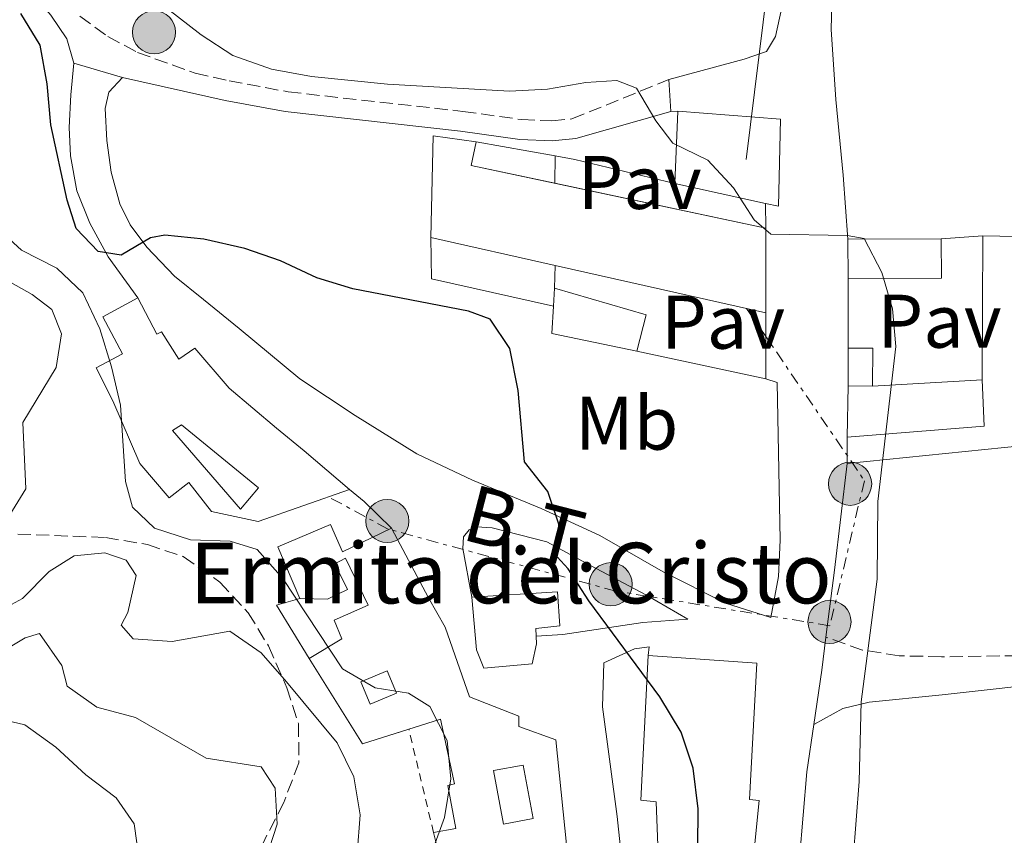
# Model space of a CAD drawing. Units: metres. Extents: x 597734 to 601215, y 4692103 to 4694465.
# Drawn here: x 599122 to 599252, y 4693098 to 4693206 of the extents above; entities that cross this region are included whole.
import ezdxf
from ezdxf.enums import TextEntityAlignment as Align

# ---------------------------------------------------------------- set-up
doc = ezdxf.new("R2010")
doc.units = ezdxf.units.M
doc.header["$MEASUREMENT"] = 0
for name, pattern in [('DGN Style 2', [1.7399219301090239, 1.043953158065414, -0.6959687720436097]), ('DGN Style 3', [2.435890702152634, 1.739921930109024, -0.6959687720436097]), ('DGN Style 7', [3.4798438602180486, 1.565929737098122, -0.6959687720436097, 0.5219765790327072, -0.6959687720436097])]:
    doc.linetypes.add(name, pattern=pattern)
for name, color, linetype, lineweight in [('Camino', 7, 'DGN Style 3', 0), ('Curva de nivel directora', 30, 'Continuous', 30), ('Curva de nivel intermedia', 30, 'Continuous', 0), ('Edificio', 1, 'Continuous', 13), ('Etiqueta de uso rústico', 92, 'Continuous', 0), ('Iglesia-ermita', 1, 'Continuous', 13), ('Línea  de muro-pared o tapia', 1, 'Continuous', 13), ('Línea de bordillo', 7, 'Continuous', 13), ('Línea eléctrica', 6, 'DGN Style 7', 0), ('Línea telefónica', 7, 'Continuous', 0), ('Margen derecho', 7, 'Continuous', 0), ('Patio', 1, 'Continuous', 13), ('Pavimento', 7, 'Continuous', 0), ('Poste tendido eléctrico', 7, 'Continuous', 0), ('Tela metálica o alambrada', 7, 'DGN Style 2', 0), ('Tensión línea eléctrica', 7, 'Continuous', 0), ('Texto de Iglesia-ermita', 51, 'Continuous', 0), ('Zanja', 30, 'DGN Style 7', 0), ('Zona arbolada', 92, 'DGN Style 3', 0)]:
    doc.layers.add(name, color=color, linetype=linetype, lineweight=lineweight)
doc.styles.add('Style-Arial', font='arial.ttf')

# ---------------------------------------------------------------- blocks, each defined once
blk = doc.blocks.new('5PELE')
at = {"layer": 'Zanja', "linetype": 'Continuous', "lineweight": 0}
h = blk.add_hatch(color=9, dxfattribs=at)
edge = h.paths.add_edge_path()
edge.add_arc((-2.000000476837158e-05, 0), 0.2850000000000001, 0, 360)
at = {"layer": 'Zanja', "color": 252, "linetype": 'Continuous', "lineweight": 0}
blk.add_circle((-2.000000476837158e-05, 0), 0.2850000000000001, dxfattribs=at)

msp = doc.modelspace()

# ---------------------------------------------------------------- linework, layer by layer
at = {"layer": 'Camino', "color": 7, "linetype": 'DGN Style 3', "lineweight": 0}
for points in [[(599430.4299999997, 4693209.980000001, 292.320000000007), (599431.9899999977, 4693195.280000002, 292.320000000007), (599432.7099999996, 4693187.77, 291.9900000000052), (599432.6700000018, 4693184.84, 291.9900000000052), (599432.1199999995, 4693181.910000001, 291.9900000000052), (599431.1400000006, 4693180.350000001, 291.9900000000052), (599420.4299999997, 4693172.050000002, 292.1499999999942), (599414.1900000012, 4693168.390000001, 292.0500000000031), (599405.6299999983, 4693162.800000001, 291.8999999999942), (599394.2100000009, 4693153.430000001, 291.8999999999942), (599384.149999998, 4693146.500000002, 291.7299999999959), (599375.1799999983, 4693143.330000003, 291.570000000007), (599371.6900000015, 4693142.470000001, 291.6499999999943), (599334.9899999975, 4693135.02, 291.7299999999959), (599305.0100000015, 4693127.660000001, 291.7299999999959), (599287.8399999987, 4693124.290000001, 291.7299999999959), (599277.9600000014, 4693123.050000003, 292.0599999999977), (599266.3399999985, 4693121.800000001, 292.429999999993), (599244.0300000013, 4693121.480000001, 293.5099999999948), (599238.4600000012, 4693121.620000003, 293.9299999999931), (599233.6000000021, 4693122.359999999, 294.8500000000058), (599228.7699999994, 4693124.070000002, 295.8399999999965)], [(599130.16, 4693206.100000002, 296.7500000000001), (599133.8799999993, 4693203.440000003, 296.5800000000017), (599137.8099999988, 4693201.34, 296.2499999999999), (599145.4100000006, 4693198.57, 296.5399999999937), (599149.8899999999, 4693197.580000003, 296.3999999999942), (599157.6900000008, 4693196.120000003, 296.3399999999966), (599180.8000000003, 4693193.539999999, 295.8500000000059), (599188.5699999997, 4693192.460000002, 295.8500000000059), (599192.5199999993, 4693192.280000003, 295.6799999999931), (599195.1999999993, 4693192.550000001, 295.5200000000042), (599208.019999998, 4693197.75, 294.6999999999971)]]:
    msp.add_polyline3d(points, dxfattribs=at)
at = {"layer": 'Curva de nivel directora', "color": 30, "linetype": 'Continuous', "lineweight": 30, "elevation": 300.0000000000001, "flags": 128}
msp.add_lwpolyline([(599211.7699999987, 4693091.29), (599211.8600000005, 4693101.380000004), (599211.1999999988, 4693106.770000001), (599209.6200000007, 4693111.51), (599206.8099999989, 4693116.210000001), (599197.4399999991, 4693128.880000002), (599194.7099999998, 4693133.100000001), (599193.2399999991, 4693134.690000001), (599193.4800000006, 4693139), (599191.9999999985, 4693143.310000002), (599188.9299999997, 4693147.26), (599188.0999999981, 4693156.66), (599186.9699999995, 4693162.220000002), (599184.41, 4693166.090000001), (599181.52, 4693167.160000001), (599166.2400000005, 4693170.080000001), (599161.4699999982, 4693171.570000002), (599156.7000000007, 4693173.789999999), (599151.9699999987, 4693175.420000001), (599146.5499999984, 4693176.650000002), (599141.4199999986, 4693177.190000001), (599139.5199999987, 4693176.830000001), (599135.6499999998, 4693174.54), (599132.5899999996, 4693175.04), (599129.6900000006, 4693178.050000001), (599128.5099999983, 4693181.800000002), (599126.3400000001, 4693191.750000001), (599125.8599999995, 4693197.180000001), (599124.9400000009, 4693202.27), (599122.3799999993, 4693206.480000001)], dxfattribs=at)
at = {"layer": 'Curva de nivel intermedia', "color": 30, "linetype": 'Continuous', "lineweight": 0, "flags": 128}
for points, elevation in [([(599137.600000001, 4693210.339999998), (599146.1900000008, 4693203.640000001), (599150.4000000019, 4693200.939999999), (599155.4900000013, 4693199.119999998), (599160.7599999997, 4693198.17), (599170.8100000012, 4693197.140000001), (599186.9500000015, 4693196.199999998), (599191.9500000017, 4693196.480000001), (599197.0299999999, 4693197.369999997), (599201.1300000015, 4693197.600000001), (599203.7199999999, 4693196.61), (599206.2800000013, 4693192.31), (599208.5299999999, 4693189.34), (599213.1600000013, 4693187.109999998), (599216.5300000019, 4693183.42), (599219.27, 4693179.210000001), (599221.4699999995, 4693177.32), (599231.5600000012, 4693177.140000001), (599233.8099999998, 4693176.759999999), (599236.1600000013, 4693172.26), (599237.5500000014, 4693167.460000001), (599238.0000000009, 4693162.460000001), (599235.6200000005, 4693142.009999999), (599235.530000001, 4693131.74), (599233.4299999998, 4693115.52), (599233.1600000015, 4693104.99), (599232.3400000012, 4693094.769999999)], 294.9999999999999), ([(599105.9000000015, 4693179.42), (599123.8800000014, 4693169.350000001), (599126.4699999997, 4693167.380000001), (599127.7400000015, 4693164.15), (599127.0199999996, 4693159.699999998), (599122.650000002, 4693152.439999999), (599123.0200000008, 4693143.689999999), (599118.060000001, 4693135.649999999)], 310), ([(599118.7400000005, 4693178.529999999), (599122.4800000021, 4693175.21), (599127.1400000004, 4693172.820000002), (599130.5600000002, 4693169.550000001), (599132.8199999998, 4693164.819999999), (599134.36, 4693159.779999998), (599135.52, 4693154.710000002), (599136.2199999996, 4693144.650000001), (599137.1400000005, 4693141.24), (599140.0400000017, 4693138.459999999), (599144.7900000014, 4693136.92), (599150.0500000009, 4693136.759999999), (599153.5900000014, 4693135.649999999), (599156.9900000012, 4693131.83), (599164.8600000012, 4693119.9), (599169.1799999997, 4693117.38), (599173.5800000007, 4693116.67), (599176.4300000005, 4693114.909999999), (599178.6900000003, 4693110.430000001), (599179.1900000009, 4693105.350000001), (599178.3400000016, 4693100.26), (599176.5900000014, 4693095.42)], 305.0000000000001), ([(599118.1900000006, 4693126.789999999), (599122.6000000006, 4693129.199999999), (599126.13, 4693132.749999999), (599129.4, 4693134.829999999), (599133.4900000005, 4693135.23), (599136.3, 4693134.250000001), (599137.600000001, 4693132.239999999), (599136.5000000012, 4693127.349999999), (599135.6400000006, 4693125.67), (599137.2000000008, 4693123.859999999), (599142.3799999999, 4693123.49), (599150.0100000006, 4693124.850000001), (599154.1500000001, 4693121.99), (599157.4900000017, 4693118.159999999), (599164.1700000005, 4693110.130000001), (599166.380000001, 4693105.640000001), (599167.2100000003, 4693100.600000001), (599166.8000000013, 4693095.510000001)], 310), ([(599118.5800000017, 4693121.380000001), (599122.9300000014, 4693123.98), (599124.8200000002, 4693124.55), (599127.8100000009, 4693120.34), (599128.5100000005, 4693117.619999998), (599132.4000000019, 4693114.829999999), (599137.5400000005, 4693113.470000001), (599146.8800000014, 4693108.099999999), (599154.1200000012, 4693106.939999999), (599155.9900000021, 4693104.140000001), (599156.2500000013, 4693099.359999999), (599154.6900000012, 4693094.599999999)], 315.0000000000001), ([(599118.7400000005, 4693113.439999999), (599122.9200000003, 4693112.509999999), (599126.9900000005, 4693109.55), (599130.9500000012, 4693105.869999998), (599134.9500000001, 4693102.849999999), (599137.3300000004, 4693099.410000001), (599137.6900000003, 4693096.909999999)], 319.9999999999999)]:
    msp.add_lwpolyline(points, dxfattribs=dict(at, elevation=elevation))
at = {"layer": 'Edificio', "color": 51, "linetype": 'Continuous', "lineweight": 13, "flags": 128}
for points, elevation in [([(599208.79, 4693184.01), (599209.1900000004, 4693193.58)], 302.4400000000023), ([(599220.79, 4693181.369999999), (599208.79, 4693184.01)], 302.4400000000023), ([(599220.8399999999, 4693178.100000001), (599220.8399999999, 4693166.930000001)], 299.8099999999977), ([(599220.8399999999, 4693166.930000001), (599193, 4693173.17)], 299.8099999999977), ([(599234.9100000003, 4693157.24), (599231.6799999997, 4693157.26)], 297.3399999999965)]:
    msp.add_lwpolyline(points, dxfattribs=dict(at, elevation=elevation))
at = {"layer": 'Edificio', "color": 51, "linetype": 'Continuous', "lineweight": 13, "extrusion": (-0.01950746849911099, 0.07381172762141053, 0.9970813846112558), "elevation": 335021.6801328844, "flags": 128}
msp.add_lwpolyline([(-1778459.226621025, -4371471.712372006), (-1778462.943657074, -4371484.679651715), (-1778468.252591679, -4371482.452947118)], dxfattribs=at)
at = {"layer": 'Edificio', "color": 51, "linetype": 'Continuous', "lineweight": 13, "extrusion": (0.0157399532583979, 0.1522580054497468, 0.9882154388835911), "elevation": 724301.9212660788, "flags": 128}
msp.add_lwpolyline([(-113411.0043099372, -4674138.675629106), (-113410.6477123217, -4674135.474467108), (-113421.8916572338, -4674134.250839267)], dxfattribs=at)
at = {"layer": 'Edificio', "color": 51, "linetype": 'Continuous', "lineweight": 13, "extrusion": (-0.01619785228781701, 0.003453723359972326, 0.9998628412818504), "elevation": 6802.617060823619, "flags": 128}
msp.add_lwpolyline([(-4714957.271216688, -392607.2446193376), (-4714957.271216688, -392578.7033168743)], dxfattribs=at)
at = {"layer": 'Edificio', "color": 51, "linetype": 'Continuous', "lineweight": 13, "extrusion": (-0.01910657465481692, 0.004288519492704462, 0.999808255319749), "elevation": 8977.991348066294, "flags": 128}
msp.add_lwpolyline([(-4710467.29294054, -443084.6674752556), (-4710467.292940541, -443101.5197332648)], dxfattribs=at)
at = {"layer": 'Edificio', "color": 51, "linetype": 'Continuous', "lineweight": 13, "extrusion": (0.0129646617549179, 5.253104518980201e-05, 0.9999159538611582), "elevation": 8313.858301507167, "flags": 128}
msp.add_lwpolyline([(599177.4376374024, 4693176.239739768), (599189.7786746359, 4693176.289739769)], dxfattribs=at)
at = {"layer": 'Edificio', "color": 51, "linetype": 'Continuous', "lineweight": 13, "extrusion": (0.0001178320537184609, -0.03069524925733234, 0.9995287828715277), "elevation": -143689.2496590428, "flags": 128}
msp.add_lwpolyline([(617243.1558316419, 4688635.339454642), (617243.1558316419, 4688640.551949245)], dxfattribs=at)
at = {"layer": 'Edificio', "color": 51, "linetype": 'Continuous', "lineweight": 13, "extrusion": (0.01387306356870248, -0.03249356333811336, 0.9993756583231407), "elevation": -143886.5210367242, "flags": 128}
msp.add_lwpolyline([(2393927.095282889, 4078407.891471615), (2393925.064003888, 4078403.079860074), (2393913.699387996, 4078407.891471615)], dxfattribs=at)
at = {"layer": 'Edificio', "color": 51, "linetype": 'Continuous', "lineweight": 13, "extrusion": (1.996498382864049e-05, 0.004212611547668548, 0.9999911267133065), "elevation": 20082.32330816133, "flags": 128}
msp.add_lwpolyline([(599249.3838928156, 4693115.133393646), (599249.4738944137, 4693134.123562148)], dxfattribs=at)
at = {"layer": 'Edificio', "color": 51, "linetype": 'Continuous', "lineweight": 13, "extrusion": (0.00421143887319651, 0.0835268708651317, 0.9964966259983508), "elevation": 394828.2036884908, "flags": 128}
msp.add_lwpolyline([(-362102.4748105004, -4700834.886896888), (-362102.4748105004, -4700837.278298149)], dxfattribs=at)
at = {"layer": 'Edificio', "color": 51, "linetype": 'Continuous', "lineweight": 13, "extrusion": (0.02812154498729401, 0.09663295772433984, 0.9949227357885505), "elevation": 470663.5930674426, "flags": 128}
msp.add_lwpolyline([(736050.9966088568, -4649901.433609242), (736038.3634065712, -4649901.433609242), (736038.2059801356, -4649896.465489183)], dxfattribs=at)
at = {"layer": 'Edificio', "color": 51, "linetype": 'Continuous', "lineweight": 13, "extrusion": (0.01700143331936521, 0.08186956302773704, 0.9964980310641536), "elevation": 394713.8523891127, "flags": 128}
msp.add_lwpolyline([(367559.3433487449, -4700416.439223187), (367570.8027248193, -4700416.439223187), (367571.3409129337, -4700420.027043356)], dxfattribs=at)
at = {"layer": 'Edificio', "color": 1, "linetype": 'Continuous', "lineweight": 13, "extrusion": (0.000197422497681569, 0.03198244462629736, 0.9994884112685265), "elevation": 150514.1318880382, "flags": 128}
msp.add_lwpolyline([(-570253.9383581657, -4694359.418971208), (-570253.9392223465, -4694354.416321984), (-570250.7091604277, -4694354.416383681), (-570250.6982964376, -4694359.418971208), (-570253.9383581657, -4694359.418971208)], close=True, dxfattribs=at)
at = {"layer": 'Edificio', "color": 51, "linetype": 'Continuous', "lineweight": 13, "extrusion": (0.0001279324714690326, 0.03198311710472123, 0.9994884010600366), "elevation": 150475.6473084287, "flags": 128}
msp.add_lwpolyline([(-580454.4068955234, -4693104.89152971), (-580454.4068955234, -4693109.894129034)], dxfattribs=at)
at = {"layer": 'Edificio', "color": 51, "linetype": 'Continuous', "lineweight": 13, "extrusion": (0.000197422497681569, 0.03198244462629736, 0.9994884112685265), "elevation": 150514.1318876434, "flags": 128}
msp.add_lwpolyline([(-570250.6982964376, -4694359.418971208), (-570253.9383581657, -4694359.418971208), (-570253.9392223465, -4694354.416321984)], dxfattribs=at)
at = {"layer": 'Edificio', "color": 51, "linetype": 'Continuous', "lineweight": 13, "extrusion": (-0.02623827593791215, -0.2233274767331587, 0.9743902662751751), "elevation": -1063542.195615197, "flags": 128}
msp.add_lwpolyline([(47516.34027221962, 4609919.776995924), (47534.15736790327, 4609923.42365212), (47533.17276435718, 4609929.649650504)], dxfattribs=at)
at = {"layer": 'Edificio', "color": 51, "linetype": 'Continuous', "lineweight": 13, "extrusion": (0.0002609434584366447, -0.04566510413767189, 0.9989567709228498), "elevation": -213859.4613220695, "flags": 128}
msp.add_lwpolyline([(626039.3325291553, 4684767.466112619), (626039.3325291553, 4684770.969824936)], dxfattribs=at)
at = {"layer": 'Edificio', "color": 51, "linetype": 'Continuous', "lineweight": 13, "extrusion": (0.0409446328688083, 0.04762531817148778, 0.99802573419141), "elevation": 248352.9372364989, "flags": 128}
msp.add_lwpolyline([(2605182.217856978, -3941529.533159168), (2605185.5958688, -3941524.048042425), (2605198.308488141, -3941528.02853353)], dxfattribs=at)
at = {"layer": 'Edificio', "color": 51, "linetype": 'Continuous', "lineweight": 13, "extrusion": (0.06456325461619276, -0.0795660222195006, 0.9947365652581244), "elevation": -334421.2533810556, "flags": 128}
msp.add_lwpolyline([(3422392.782061786, 3249547.157933882), (3422378.535231862, 3249555.258226292), (3422381.557993721, 3249561.699422666)], dxfattribs=at)
at = {"layer": 'Edificio', "color": 1, "linetype": 'Continuous', "lineweight": 13}
for points in [[(599222.7699999996, 4693192.51, 302.2799999999988), (599222.5099999999, 4693181, 302.4400000000023), (599220.79, 4693181.369999999, 302.4400000000023), (599208.79, 4693184.01, 302.4400000000023), (599209.1900000004, 4693193.58, 302.4400000000023)], [(599220.8399999999, 4693178.100000001, 299.8099999999977), (599220.8399999999, 4693166.930000001, 299.8099999999977), (599193, 4693173.17, 299.8099999999977), (599176.5599999996, 4693176.859999999, 299.4799999999959), (599176.8499999996, 4693190.310000001, 298.4900000000052), (599182.5499999998, 4693189.52, 298.6600000000035), (599181.8700000001, 4693186.41, 299.1499999999942)], [(599260.1500000004, 4693149.91, 297.6900000000023), (599231.5700000003, 4693147, 297.5299999999988), (599231.5499999998, 4693150.5, 297.6900000000023), (599249.6600000003, 4693151.949999999, 298.5099999999948), (599249.3899999997, 4693158.09, 299.9100000000035), (599249.4800000006, 4693177.08, 299.8300000000018), (599260.7800000003, 4693176.869999999, 299.1699999999983)], [(599244.0300000003, 4693171.5, 298.179999999993), (599231.6900000004, 4693171.460000001, 298.3500000000058), (599231.6699999999, 4693176.67, 298.5099999999948), (599244.0099999999, 4693176.720000001, 298.3500000000058)], [(599205.0099999999, 4693166.66, 299.9700000000012), (599203.7800000003, 4693161.869999999, 300.4700000000012), (599192.5599999996, 4693164.199999999, 300.4700000000012), (599192.7599999999, 4693167.810000001, 300.1699999999983), (599192.8799999999, 4693170.189999999, 299.9700000000012)], [(599137.8200000003, 4693168.9, 303.5800000000018), (599140.3399999999, 4693164.100000001, 306.5399999999936), (599140.9800000006, 4693164.430000001, 306.5399999999936), (599143.2599999999, 4693160.810000001, 306.5399999999936), (599145.3499999996, 4693162.24, 306.5399999999936), (599149.9199999999, 4693156.980000001, 306.9499999999971), (599156.1699999999, 4693151.67, 306.7100000000065), (599159.8200000003, 4693148.710000001, 306.7100000000065), (599165.8099999996, 4693143.600000001, 304.070000000007), (599153.75, 4693139.350000001, 305.7200000000012), (599147.5599999996, 4693140.67, 305.8800000000047), (599144.5899999999, 4693144.49, 306.7899999999936), (599141.9900000002, 4693142.480000001, 306.4600000000065), (599138.1100000005, 4693147.01, 306.6199999999953), (599134.5300000003, 4693155.300000001, 306.2100000000065), (599132.3099999996, 4693159.65, 306.7100000000065), (599135.7999999998, 4693161.5, 306.7100000000065), (599133.1900000004, 4693166.380000001, 305.4700000000012)], [(599218.9600000001, 4693085.189999999, 302.2599999999948), (599218.7800000003, 4693076.609999999, 299.8000000000029), (599214.3799999999, 4693076.640000001, 300.2899999999936), (599214.4400000004, 4693073.66, 300.1300000000047), (599219.3099999996, 4693073.380000001, 299.6300000000047), (599218.6799999997, 4693058.029999999, 301.1100000000006), (599218.5899999999, 4693047.369999999, 300.6199999999953), (599218.2000000002, 4693035.17, 299.1399999999995), (599208.2400000002, 4693034.74, 300.9499999999971), (599206.8799999999, 4693040.039999999, 301.2799999999988), (599206.9900000002, 4693047.029999999, 301.6100000000006), (599207.3300000001, 4693058.67, 302.5899999999965), (599207.7699999996, 4693069.15, 302.5899999999965), (599206.9800000006, 4693085.109999999, 303.7400000000052), (599206.3499999996, 4693102.310000001, 308.1900000000023), (599204.3200000003, 4693102.52, 307.0399999999936), (599205.29, 4693121.630000001, 306.8699999999953), (599219.6100000005, 4693120.640000001, 305.3899999999995), (599218.6799999997, 4693102.609999999, 305.3899999999995), (599219.9299999997, 4693102.49, 300.2899999999936), (599219.2100000001, 4693095.07, 302.0099999999948), (599219.0999999996, 4693093.99, 302.2599999999948)]]:
    msp.add_polyline3d(points, close=True, dxfattribs=at)
at = {"layer": 'Edificio', "color": 51, "linetype": 'Continuous', "lineweight": 13}
for points in [[(599209.1900000004, 4693193.58, 302.4400000000023), (599222.7699999996, 4693192.51, 302.2799999999988), (599222.5099999999, 4693181, 302.4400000000023), (599220.79, 4693181.369999999, 302.4400000000023)], [(599249.4800000006, 4693177.08, 299.8300000000018), (599260.7800000003, 4693176.869999999, 299.1699999999983), (599260.1500000004, 4693149.91, 297.6900000000023), (599231.5700000003, 4693147, 297.5299999999988)], [(599165.8099999996, 4693143.600000001, 304.070000000007), (599153.75, 4693139.350000001, 305.7200000000012), (599147.5599999996, 4693140.67, 305.8800000000047), (599144.5899999999, 4693144.49, 306.7899999999936), (599141.9900000002, 4693142.480000001, 306.4600000000065), (599138.1100000005, 4693147.01, 306.6199999999953), (599134.5300000003, 4693155.300000001, 306.2100000000065), (599132.3099999996, 4693159.65, 306.7100000000065), (599135.7999999998, 4693161.5, 306.7100000000065), (599133.1900000004, 4693166.380000001, 305.4700000000012), (599137.8200000003, 4693168.9, 303.5800000000018)], [(599137.8200000003, 4693168.9, 303.5800000000018), (599140.3399999999, 4693164.100000001, 306.5399999999936), (599140.9800000006, 4693164.430000001, 306.5399999999936), (599143.2599999999, 4693160.810000001, 306.5399999999936), (599145.3499999996, 4693162.24, 306.5399999999936), (599149.9199999999, 4693156.980000001, 306.9499999999971), (599156.1699999999, 4693151.67, 306.7100000000065), (599159.8200000003, 4693148.710000001, 306.7100000000065), (599165.8099999996, 4693143.600000001, 304.070000000007)], [(599159.2300000006, 4693129.199999999, 305.3099999999977), (599156.3300000001, 4693136.02, 306.0500000000029), (599163.3099999996, 4693138.980000001, 305.7200000000012), (599164.8700000001, 4693135.34, 306.0500000000029), (599171.3499999996, 4693138.49, 305.9700000000012)], [(599171.3499999996, 4693138.49, 305.9700000000012), (599176.2400000002, 4693129.26, 308.2700000000041), (599178.4299999997, 4693125.41, 308.2700000000041), (599181.6500000004, 4693116.189999999, 307.8600000000006), (599188.1799999997, 4693113.65, 307.2799999999988), (599188.2000000002, 4693112.289999999, 307.2799999999988), (599193.0800000001, 4693110.5, 305.5500000000029), (599194.7400000002, 4693094.100000001, 305.2200000000012)], [(599160.4600000001, 4693121.27, 309.75), (599164.8099999996, 4693123.850000001, 309.75), (599163.7599999999, 4693126.300000001, 304.9799999999959), (599168.2800000003, 4693128.300000001, 306.1300000000047), (599165.2599999999, 4693134.52, 305.7200000000012), (599163.8700000001, 4693133.76, 305.4700000000012), (599165.54, 4693130.380000001, 304.9799999999959), (599162.8899999997, 4693129.100000001, 305.0599999999977), (599159.2300000006, 4693129.199999999, 305.3099999999977)], [(599208.2400000002, 4693034.74, 300.9499999999971), (599206.8799999999, 4693040.039999999, 301.2799999999988), (599206.9900000002, 4693047.029999999, 301.6100000000006), (599207.3300000001, 4693058.67, 302.5899999999965), (599207.7699999996, 4693069.15, 302.5899999999965), (599206.9800000006, 4693085.109999999, 303.7400000000052), (599206.3499999996, 4693102.310000001, 308.1900000000023), (599204.3200000003, 4693102.52, 307.0399999999936), (599205.29, 4693121.630000001, 306.8699999999953)], [(599205.29, 4693121.630000001, 306.8699999999953), (599219.6100000005, 4693120.640000001, 305.3899999999995), (599218.6799999997, 4693102.609999999, 305.3899999999995), (599219.9299999997, 4693102.49, 300.2899999999936), (599219.2100000001, 4693095.07, 302.0099999999948)], [(599176.9100000003, 4693098.26, 306.7100000000065), (599179.8600000005, 4693098.810000001, 309.0899999999965), (599178.8099999996, 4693104.49, 309.0899999999965), (599179.6900000004, 4693104.689999999, 309.0899999999965), (599177.8300000001, 4693113.25, 309.4199999999983), (599173.6403000001, 4693111.9189, 309.6554999999935)]]:
    msp.add_polyline3d(points, dxfattribs=at)
at = {"layer": 'Edificio', "color": 1, "linetype": 'Continuous', "lineweight": 13}
msp.add_polyline3d([(599178.5999999996, 4693091.380000001, 306.0500000000029), (599176.9100000003, 4693098.26, 306.7100000000065), (599179.8600000005, 4693098.810000001, 309.0899999999965), (599178.8099999996, 4693104.49, 309.0899999999965), (599179.6900000004, 4693104.689999999, 309.0899999999965), (599177.8300000001, 4693113.25, 309.4199999999983), (599167.5099999999, 4693109.970000001, 310), (599160.4600000001, 4693121.27, 309.75), (599164.8099999996, 4693123.850000001, 309.75), (599163.7599999999, 4693126.300000001, 304.9799999999959), (599168.2800000003, 4693128.300000001, 306.1300000000047), (599165.2599999999, 4693134.52, 305.7200000000012), (599163.8700000001, 4693133.76, 305.4700000000012), (599165.54, 4693130.380000001, 304.9799999999959), (599162.8899999997, 4693129.100000001, 305.0599999999977), (599159.2300000006, 4693129.199999999, 305.3099999999977), (599156.3300000001, 4693136.02, 306.0500000000029), (599163.3099999996, 4693138.980000001, 305.7200000000012), (599164.8700000001, 4693135.34, 306.0500000000029), (599171.3499999996, 4693138.49, 305.9700000000012), (599176.2400000002, 4693129.26, 308.2700000000041), (599178.4299999997, 4693125.41, 308.2700000000041), (599181.6500000004, 4693116.189999999, 307.8600000000006), (599188.1799999997, 4693113.65, 307.2799999999988), (599188.2000000002, 4693112.289999999, 307.2799999999988), (599193.0800000001, 4693110.5, 305.5500000000029), (599194.7400000002, 4693094.100000001, 305.2200000000012)], dxfattribs=at)
at = {"layer": 'Iglesia-ermita', "color": 1, "linetype": 'Continuous', "lineweight": 13}
msp.add_polyline3d([(599189.9400000004, 4693120.529999999, 304.4799999999959), (599183.5599999996, 4693119.99, 304.2400000000052), (599182.5999999996, 4693122.41, 304.8099999999977), (599181.9500000002, 4693129.359999999, 304.8899999999995), (599193.3099999996, 4693130.060000001, 304.4799999999959), (599193.5899999999, 4693125.59, 304.4799999999959), (599190.4199999999, 4693125.210000001, 304.8099999999977), (599190.4800000006, 4693124.189999999, 304.8899999999995), (599190.5300000003, 4693123.189999999, 304.9799999999959)], close=True, dxfattribs=at)
for points in [[(599181.9500000002, 4693129.359999999, 304.8899999999995), (599193.3099999996, 4693130.060000001, 304.4799999999959), (599193.5899999999, 4693125.59, 304.4799999999959), (599190.4199999999, 4693125.210000001, 304.8099999999977), (599190.4800000006, 4693124.189999999, 304.8899999999995)], [(599190.4800000006, 4693124.189999999, 304.8899999999995), (599190.5300000003, 4693123.189999999, 304.9799999999959), (599189.9400000004, 4693120.529999999, 304.4799999999959), (599183.5599999996, 4693119.99, 304.2400000000052), (599182.5999999996, 4693122.41, 304.8099999999977), (599181.9500000002, 4693129.359999999, 304.8899999999995)]]:
    msp.add_polyline3d(points, dxfattribs=at)
at = {"layer": 'Línea  de muro-pared o tapia', "color": 1, "linetype": 'Continuous', "lineweight": 13, "extrusion": (-0.01264363478807479, 0.002260965420900862, 0.9999175098650445), "elevation": 3333.759262386577, "flags": 128}
msp.add_lwpolyline([(599138.4287383219, 4693193.978221737), (599148.8595254176, 4693192.113116969)], dxfattribs=at)
at = {"layer": 'Línea  de muro-pared o tapia', "color": 1, "linetype": 'Continuous', "lineweight": 13, "extrusion": (0.001637095146105214, 0.1182350139188491, 0.9929842906124408), "elevation": 556176.0726923548, "flags": 128}
msp.add_lwpolyline([(-534159.3812463068, -4668013.573742671), (-534159.3812463068, -4668017.203453107)], dxfattribs=at)
at = {"layer": 'Línea  de muro-pared o tapia', "color": 1, "linetype": 'Continuous', "lineweight": 13, "extrusion": (0.002290147160080027, 0.1167966315489356, 0.9931532117879938), "elevation": 549816.8288520164, "flags": 128}
msp.add_lwpolyline([(-507071.5358768252, -4671790.084363563), (-507071.5358768252, -4671790.089499711)], dxfattribs=at)
at = {"layer": 'Línea  de muro-pared o tapia', "color": 1, "linetype": 'Continuous', "lineweight": 13, "extrusion": (-0.04953472121813278, -0.2057715935357866, 0.9773455697385572), "elevation": -995113.6988306197, "flags": 128}
msp.add_lwpolyline([(-515846.6884606323, 4596595.870951522), (-515844.051768249, 4596596.031121767), (-515830.4644027946, 4596596.031121767)], dxfattribs=at)
at = {"layer": 'Línea  de muro-pared o tapia', "color": 1, "linetype": 'Continuous', "lineweight": 13, "extrusion": (-0.0007936626290946971, 0.05190553612868677, 0.998651683731032), "elevation": 243424.9331075476, "flags": 128}
msp.add_lwpolyline([(-670903.5487304786, -4677141.193765603), (-670903.5487304786, -4677137.9189679)], dxfattribs=at)
at = {"layer": 'Línea  de muro-pared o tapia', "color": 1, "linetype": 'Continuous', "lineweight": 13, "extrusion": (-0.009978332357961835, -0.0001830886681918381, 0.9999501984408493), "elevation": -6538.915255802836, "flags": 128}
msp.add_lwpolyline([(599165.9159234364, 4693166.691459618), (599149.8151284388, 4693170.291459677), (599149.7151334167, 4693175.741459767)], dxfattribs=at)
at = {"layer": 'Línea  de muro-pared o tapia', "color": 1, "linetype": 'Continuous', "lineweight": 13, "flags": 128}
for points, elevation in [([(599244.0099999999, 4693176.720000001), (599249.4800000006, 4693177.08)], 297.6699999999983), ([(599231.7000000002, 4693162.26), (599231.6900000004, 4693171.460000001)], 297.5099999999948), ([(599220.8399999999, 4693166.930000001), (599220.8300000001, 4693158.220000001)], 299.3099999999977), ([(599231.5499999998, 4693150.5), (599231.6799999997, 4693157.26)], 297.5099999999948)]:
    msp.add_lwpolyline(points, dxfattribs=dict(at, elevation=elevation))
at = {"layer": 'Línea  de muro-pared o tapia', "color": 1, "linetype": 'Continuous', "lineweight": 13, "extrusion": (0.000539592609828907, 0.01339988313686589, 0.999910071942339), "elevation": 63510.98518049822, "flags": 128}
msp.add_lwpolyline([(599192.6309909691, 4692740.476025807), (599192.7510125374, 4692743.456293383)], dxfattribs=at)
at = {"layer": 'Línea  de muro-pared o tapia', "color": 1, "linetype": 'Continuous', "lineweight": 13, "extrusion": (0.00953330235066257, -0.002040853581569559, 0.9999524744021335), "elevation": -3566.199639841338, "flags": 128}
msp.add_lwpolyline([(599190.7461000705, 4693160.715621628), (599173.6952542117, 4693164.365629228)], dxfattribs=at)
at = {"layer": 'Línea  de muro-pared o tapia', "color": 1, "linetype": 'Continuous', "lineweight": 13, "extrusion": (0.02270591746655218, 0.001332874989456632, 0.9997412989150067), "elevation": 20158.50347951088, "flags": 128}
msp.add_lwpolyline([(4649976.406487943, -872995.1310202216), (4649976.406487943, -873009.6397003816)], dxfattribs=at)
at = {"layer": 'Línea  de muro-pared o tapia', "color": 1, "linetype": 'Continuous', "lineweight": 13, "extrusion": (-0.005972771800750297, 0.06325636870668594, 0.9979794375712658), "elevation": 293596.9416403694, "flags": 128}
msp.add_lwpolyline([(-1037677.378423853, -4606669.849229657), (-1037673.766385488, -4606677.246410123), (-1037676.899318656, -4606677.875957397)], dxfattribs=at)
at = {"layer": 'Línea de bordillo', "color": 7, "linetype": 'Continuous', "lineweight": 13, "elevation": 296.8300000000019, "flags": 128}
msp.add_lwpolyline([(599129.3799999978, 4693199.920000004), (599135.8099999983, 4693198)], dxfattribs=at)
at = {"layer": 'Línea de bordillo', "color": 7, "linetype": 'Continuous', "lineweight": 13, "extrusion": (-0.002177030558460167, 0.04003843113629629, 0.9991957688912078), "elevation": 186898.0738817928, "flags": 128}
msp.add_lwpolyline([(-853133.5107301421, -4649987.933471855), (-853133.5107301421, -4649983.693813851)], dxfattribs=at)
at = {"layer": 'Línea de bordillo', "color": 7, "linetype": 'Continuous', "lineweight": 13, "extrusion": (-0.167128014331095, -0.01066774612520389, 0.9858774903700528), "elevation": -149919.7438847104, "flags": 128}
msp.add_lwpolyline([(-4645492.372087069, 884330.662795631), (-4645492.372087069, 884331.6182013054)], dxfattribs=at)
at = {"layer": 'Línea de bordillo', "color": 7, "linetype": 'Continuous', "lineweight": 13, "extrusion": (0.9573774051565082, -0.1110922808298217, 0.2666214718206683), "elevation": 52397.10506031325, "flags": 128}
msp.add_lwpolyline([(4730913.441242756, -14187.93784566331), (4730922.371285656, -14188.2802398809), (4730936.541151158, -14188.4566247809)], dxfattribs=at)
at = {"layer": 'Línea de bordillo', "color": 7, "linetype": 'Continuous', "lineweight": 13, "extrusion": (0.4162533583467276, 0.4245311233064554, 0.8040562586095764), "elevation": 2242033.869687398, "flags": 128}
msp.add_lwpolyline([(2857897.64378671, -3031551.054273603), (2857895.138243931, -3031551.34020259), (2857890.11047106, -3031551.34020259)], dxfattribs=at)
at = {"layer": 'Línea de bordillo', "color": 7, "linetype": 'Continuous', "lineweight": 13, "extrusion": (-0.4862241897627426, 0.09343338991225952, 0.8688246307161581), "elevation": 147392.001041897, "flags": 128}
msp.add_lwpolyline([(-4721871.29704624, -258041.7570995055), (-4721878.557895545, -258042.1206477758), (-4721882.933529384, -258042.4438017939)], dxfattribs=at)
at = {"layer": 'Línea de bordillo', "color": 7, "linetype": 'Continuous', "lineweight": 13, "extrusion": (0.154152678779272, 0.001018582483004716, 0.988046514145412), "elevation": 97445.43374168301, "flags": 128}
msp.add_lwpolyline([(4689033.014357866, -622642.6721318943), (4689044.437831248, -622643.7100412484), (4689050.701615498, -622644.6830812679)], dxfattribs=at)
at = {"layer": 'Línea de bordillo', "color": 7, "linetype": 'Continuous', "lineweight": 13}
for points in [[(599195.8490927203, 4693288.080871415, 291.985799999995), (599197.9400000018, 4693289.350000002, 292.0700000000071), (599203.7899999992, 4693292.300000003, 292.5599999999978), (599206.6299999978, 4693293.219999999, 292.7200000000012), (599209.0100000005, 4693293.180000001, 292.7200000000012), (599210.6000000021, 4693292.800000001, 292.8899999999996), (599211.6399999991, 4693292.07, 293.050000000003), (599214.0700000009, 4693289.11, 293.050000000003), (599217.7999999992, 4693282.91, 292.8899999999996), (599220.4099999999, 4693276.88, 292.8899999999996), (599222.4999999999, 4693270.38, 292.8899999999996), (599223.8599999989, 4693264.690000001, 293.050000000003), (599224.6999999993, 4693258.180000001, 292.8899999999996), (599225.5100000006, 4693250.38, 292.8899999999996), (599225.9200000018, 4693243.010000003, 292.8899999999996), (599225.6099999989, 4693234.989999998, 292.8899999999996), (599224.1200000005, 4693219.02, 293.3800000000049), (599222.949999999, 4693207.250000002, 293.7100000000063), (599222.1000000021, 4693203.449999999, 294.0399999999936), (599220.8999999972, 4693201.460000004, 294.199999999997), (599217.969999999, 4693200.460000001, 294.199999999997), (599208.019999998, 4693197.75, 294.5299999999988)], [(599231.6700000007, 4693176.670000002, 294.5200000000042), (599231.0399999982, 4693185.120000001, 294.1900000000024), (599230.0900000005, 4693195.13, 293.8600000000006), (599229.4600000002, 4693204.350000002, 293.8600000000006), (599229.6799999992, 4693212.800000002, 293.3699999999954), (599230.0300000003, 4693223.020000001, 293.1999999999971), (599230.4300000002, 4693231.739999998, 293.0399999999936), (599230.6700000016, 4693237.780000002, 293.0399999999936), (599230.5599999976, 4693243.039999999, 293.0399999999936), (599230.2800000005, 4693248.810000001, 293.0399999999936), (599229.9999999988, 4693254.720000001, 293.0399999999936), (599229.3799999974, 4693259.940000001, 293.0399999999936), (599228.5399999992, 4693265.449999999, 293.0399999999936), (599227.8299999984, 4693270.190000002, 293.0399999999936), (599227.2600000007, 4693273.170000002, 293.0399999999936), (599233.3799999985, 4693272.930000001, 292.8699999999953), (599233.4600000011, 4693275.090000002, 292.8699999999953), (599246.7499999994, 4693275.050000002, 292.8699999999953), (599247.25, 4693279.07, 292.8699999999953)], [(599137.82, 4693168.899999999, 300.2899999999936), (599133.9200000018, 4693174.32, 299.7899999999937), (599131.4899999977, 4693178.789999999, 299.1399999999996), (599129.789999999, 4693183.060000001, 298.6399999999995), (599128.9499999986, 4693187.670000002, 298.1499999999942), (599128.7600000007, 4693191.420000002, 297.820000000007), (599128.9599999997, 4693195.730000001, 297.4900000000052), (599129.3799999978, 4693199.920000004, 296.8300000000019)], [(599135.8099999983, 4693198, 296.8300000000019), (599134.0100000012, 4693196.100000002, 297.1600000000034), (599133.4999999994, 4693193.940000001, 297.3300000000018), (599133.7299999996, 4693189.710000002, 297.6600000000035), (599134.3099999985, 4693185.49, 298.3099999999977), (599135.4400000017, 4693181.310000001, 298.8099999999978), (599136.8299999975, 4693178.550000002, 299.4700000000011), (599139.0399999982, 4693175.59, 299.7899999999937), (599142.6799999992, 4693171.760000002, 300.449999999997), (599146.489999998, 4693168.670000004, 300.449999999997), (599151.2399999978, 4693164.850000002, 300.6199999999953), (599159.2499999986, 4693158.2, 301.2799999999989), (599166.550000001, 4693153.350000002, 301.6000000000058), (599174.7199999985, 4693148.29, 301.2799999999989), (599182.0699999998, 4693144.830000003, 300.9499999999971), (599191.1400000004, 4693141.07, 300.2899999999936), (599198.8699999994, 4693137.510000002, 299.300000000003), (599207.2499999992, 4693132.720000001, 298.1499999999942), (599215.4999999992, 4693128.56, 296.9999999999999), (599221.4999999985, 4693126.649999999, 296.1699999999983), (599222.4799999997, 4693132.080000003, 295.8500000000059), (599222.7199999989, 4693136.870000003, 295.6799999999931), (599222.339999999, 4693157.74, 295.0200000000041), (599220.829999998, 4693158.219999999, 295.1900000000024)], [(599181.9499999991, 4693129.36, 302.2599999999949), (599180.8000000003, 4693135.780000002, 301.7700000000041), (599180.8799999985, 4693137.330000003, 301.4400000000024), (599181.6099999994, 4693138.239999998, 301.2799999999989), (599182.6000000018, 4693138.670000002, 301.2799999999989), (599184.6700000016, 4693138.510000004, 301.1100000000006), (599191.8799999978, 4693136.680000001, 300.2899999999936), (599197.6700000014, 4693133.56, 299.8000000000029), (599205.0599999987, 4693129.620000003, 297.9900000000053), (599210.5100000004, 4693126.45, 297.3300000000018), (599204.5599999981, 4693125.989999999, 298.479999999996), (599193.9999999991, 4693124.440000002, 300.449999999997), (599190.4800000008, 4693124.190000002, 300.6199999999953)], [(599203.0399999982, 4693082.910000001, 300.7799999999988), (599201.1600000005, 4693100.36, 301.429999999993), (599199.2499999994, 4693114.890000002, 301.2700000000041), (599199.3999999971, 4693120.670000002, 300.2799999999989), (599203.4499999994, 4693122.54, 299.4600000000065), (599205.3899999994, 4693122.800000002, 298.3099999999977), (599205.2899999989, 4693121.63, 298.4700000000011)]]:
    msp.add_polyline3d(points, dxfattribs=at)
at = {"layer": 'Línea eléctrica', "color": 6, "linetype": 'DGN Style 7', "lineweight": 0}
msp.add_polyline3d([(599218.2800000003, 4693167.500000001, 295.3699999999953), (599233.8500000006, 4693144.750000001, 295.1499999999942), (599229.2899999986, 4693125.590000001, 295.75), (599201.0100000014, 4693130.149999999, 299.0299999999988), (599170.8999999989, 4693138.36, 302.8099999999977), (599163.0199999999, 4693142.620000001, 303.25)], dxfattribs=at)
at = {"layer": 'Línea telefónica', "color": 7, "linetype": 'Continuous', "lineweight": 0}
msp.add_polyline3d([(599218.2399999978, 4693187.190000002, 294.7599999999948), (599223.2600000025, 4693227.800000001, 293.1699999999983), (599220.0700000006, 4693267.489999999, 292.8899999999995), (599193.1499999979, 4693301.710000002, 292.4199999999983)], dxfattribs=at)
at = {"layer": 'Margen derecho', "color": 7, "linetype": 'Continuous', "lineweight": 0}
for points in [[(599003.9400000017, 4693354.59, 303.3099999999978), (599010.6999999986, 4693346.460000001, 303.6399999999995), (599020.4899999986, 4693333.56, 303.1399999999995), (599034.53, 4693315.420000004, 302.8800000000047), (599040.2899999978, 4693308.970000001, 302.6799999999931), (599059.6000000021, 4693288.730000001, 301.6600000000034), (599063.109999999, 4693284.950000001, 301.6600000000034), (599066.0100000004, 4693281.250000002, 301.4999999999999), (599069.3099999973, 4693276.649999999, 301.3300000000019), (599078.0199999999, 4693262.260000002, 301.0099999999947), (599088.7899999992, 4693242.82, 300.1799999999931), (599091.2199999987, 4693239.86, 299.8500000000058), (599094.8599999998, 4693236.440000003, 299.5299999999989), (599107.4400000017, 4693225.859999999, 298.3699999999955), (599116.7399999978, 4693217.440000001, 297.8099999999978), (599126.32, 4693206.260000002, 296.729999999996), (599128.4400000012, 4693203.120000001, 296.729999999996), (599129.3799999978, 4693199.920000004, 296.8300000000019)], [(599135.8099999983, 4693198, 296.8300000000019), (599149.3700000015, 4693194.989999999, 296.3999999999942), (599157.2999999997, 4693193.510000002, 296.3399999999966), (599180.4699999972, 4693190.920000002, 295.8500000000059), (599188.3199999994, 4693189.830000003, 295.8500000000059), (599192.5899999986, 4693189.63, 295.6799999999931), (599195.6999999977, 4693189.940000002, 295.5200000000042), (599208.2500000005, 4693193.520000001, 294.6999999999971)], [(599227.1600000003, 4693112.530000002, 296.179999999993), (599230.9899999968, 4693114.649999999, 295.5200000000042), (599234.4800000003, 4693115.489999998, 294.6900000000023), (599244.1299999974, 4693116.470000001, 293.7100000000063), (599260.3500000003, 4693118.280000002, 292.6199999999953), (599278.3599999992, 4693120.220000001, 292.0599999999977), (599288.1999999986, 4693121.960000002, 291.7299999999959), (599306.1000000001, 4693125.510000004, 291.7299999999959), (599335.6, 4693132.219999999, 291.7299999999959), (599372.3099999983, 4693139.690000001, 291.6499999999943), (599375.9999999986, 4693140.59, 291.570000000007), (599385.449999999, 4693143.930000002, 291.7299999999959), (599395.9299999997, 4693151.140000002, 291.8999999999942), (599407.3200000002, 4693160.500000001, 291.8999999999942), (599415.690000001, 4693165.970000001, 292.0500000000031), (599426.9400000006, 4693172.56, 292.229999999996), (599430.4099999998, 4693174.840000002, 292.3500000000059)]]:
    msp.add_polyline3d(points, dxfattribs=at)
at = {"layer": 'Patio', "color": 1, "linetype": 'Continuous', "lineweight": 13, "extrusion": (0.4849492213554089, 0.1430160846266984, 0.8627691766891258), "elevation": 962029.1403585947, "flags": 128}
msp.add_lwpolyline([(4331942.336424067, -1641034.129178716), (4331942.738306164, -1641029.518334028), (4331949.892947113, -1641030.368812059), (4331949.481473421, -1641034.977216273), (4331942.336424067, -1641034.129178716)], close=True, dxfattribs=at)
at = {"layer": 'Patio', "color": 1, "linetype": 'Continuous', "lineweight": 13}
for points in [[(599153.7800000003, 4693143.789999999, 306.0099999999948), (599151.4199999999, 4693140.980000001, 305.6300000000047), (599142.4100000003, 4693151.390000001, 306.6600000000035), (599143.6200000001, 4693152.119999999, 307.4400000000023)], [(599172, 4693116.67, 308.6499999999942), (599168.5499999998, 4693115.230000001, 309.0800000000018), (599167.3200000003, 4693118.189999999, 309.0399999999936), (599170.7699999996, 4693119.630000001, 308.6000000000058)]]:
    msp.add_polyline3d(points, close=True, dxfattribs=at)
for points in [[(599151.4199999999, 4693140.980000001, 305.6300000000047), (599142.4100000003, 4693151.390000001, 306.6600000000035), (599143.6200000001, 4693152.119999999, 307.4400000000023), (599153.7800000003, 4693143.789999999, 306.0099999999948), (599151.4199999999, 4693140.980000001, 305.6300000000047)], [(599168.5499999998, 4693115.230000001, 309.0800000000018), (599167.3200000003, 4693118.189999999, 309.0399999999936), (599170.7699999996, 4693119.630000001, 308.6000000000058), (599172, 4693116.67, 308.6499999999942), (599168.5499999998, 4693115.230000001, 309.0800000000018)], [(599186.1500000004, 4693099.369999999, 307.8300000000018), (599184.8300000001, 4693106.439999999, 307.3999999999942), (599188.7599999999, 4693107.17, 305.070000000007), (599190.0800000001, 4693100.109999999, 305.5), (599186.1500000004, 4693099.369999999, 307.8300000000018)]]:
    msp.add_polyline3d(points, dxfattribs=at)
at = {"layer": 'Tela metálica o alambrada', "color": 7, "linetype": 'DGN Style 2', "lineweight": 0, "extrusion": (0.01208408099011334, -0.05048024400741501, 0.9986519513582179), "elevation": -229363.3246074208, "flags": 128}
msp.add_lwpolyline([(1675290.220604766, 4418707.897427669), (1675290.220604766, 4418721.961189161)], dxfattribs=at)
at = {"layer": 'Zona arbolada', "color": 92, "linetype": 'DGN Style 3', "lineweight": 0}
msp.add_polyline3d([(599121.9600000001, 4693137.699999999, 321.9100000000035), (599133.5700000003, 4693137.24, 321.1399999999995), (599139.0899999999, 4693136.310000001, 320.4799999999959), (599143.8300000001, 4693134.730000001, 320.4799999999959), (599148.6799999997, 4693131.34, 320.4799999999959), (599152.4100000003, 4693127.300000001, 320.4799999999959), (599155.0999999996, 4693122.91, 320.8099999999977), (599157.5300000003, 4693117.4, 321.1399999999995), (599159.0599999996, 4693112.65, 321.4600000000065), (599159.1200000001, 4693107.49, 321.7899999999936), (599157.1100000005, 4693102.24, 321.8000000000029), (599154.3300000001, 4693096.779999999, 321.8000000000029)], dxfattribs=at)
msp.add_polyline3d([(599121.9600000001, 4693137.699999999, 321.9100000000035), (599133.5700000003, 4693137.24, 321.1399999999995), (599139.0899999999, 4693136.310000001, 320.4799999999959), (599143.8300000001, 4693134.730000001, 320.4799999999959), (599148.6799999997, 4693131.34, 320.4799999999959), (599152.4100000003, 4693127.300000001, 320.4799999999959), (599155.0999999996, 4693122.91, 320.8099999999977), (599157.5300000003, 4693117.4, 321.1399999999995), (599159.0599999996, 4693112.65, 321.4600000000065), (599159.1200000001, 4693107.49, 321.7899999999936), (599157.1100000005, 4693102.24, 321.8000000000029), (599154.3300000001, 4693096.779999999, 321.8000000000029)], dxfattribs=at)

# ---------------------------------------------------------------- block references
at = {"layer": 'Poste tendido eléctrico', "color": 7, "linetype": 'Continuous', "lineweight": 0, "xscale": 10, "yscale": 10, "zscale": 10}
for p in [(599139.9799999996, 4693203.989999998, 295.6399999999995), (599231.9600000018, 4693144.34, 295.3099999999977), (599170.7899999993, 4693139.420000002, 302.7100000000065), (599200.3200000006, 4693131.069999999, 299.179999999993), (599229.2300000006, 4693126.09, 295.7400000000052)]:
    msp.add_blockref('5PELE', p, dxfattribs=at)

# ---------------------------------------------------------------- texts
at = {"layer": 'Etiqueta de uso rústico', "color": 92, "linetype": 'Continuous', "lineweight": 0, "style": 'Style-Arial'}
msp.add_text('Mb', height=7.000000000000002, dxfattribs=at).set_placement((599202.420246245, 4693152.350009999, 298.1699999999983), align=Align.MIDDLE_CENTER)
at = {"layer": 'Pavimento', "color": 7, "linetype": 'Continuous', "lineweight": 0, "style": 'Style-Arial'}
for p in [(599204.1457062584, 4693184.150009998, 296.070000000007), (599215.1657062578, 4693165.690009999, 296.1699999999983), (599243.775706256, 4693165.820009999, 294.6499999999942)]:
    msp.add_text('Pav', height=7.000000000000002, dxfattribs=at).set_placement(p, align=Align.MIDDLE_CENTER)
at = {"layer": 'Tensión línea eléctrica', "color": 7, "linetype": 'Continuous', "lineweight": 0, "style": 'Style-Arial'}
msp.add_text('B.T.', height=7.5, rotation=345.58346, dxfattribs=at).set_placement((599189.3566733497, 4693134.747097977, 301.5399999999936), align=Align.CENTER)
at = {"layer": 'Texto de Iglesia-ermita', "color": 51, "linetype": 'Continuous', "lineweight": 0, "style": 'Style-Arial'}
msp.add_text('Ermita del Cristo', height=8, dxfattribs=at).set_placement((599144.6700000013, 4693128.539999999, 308.3099999999977))

doc.saveas('drawing.dxf')
